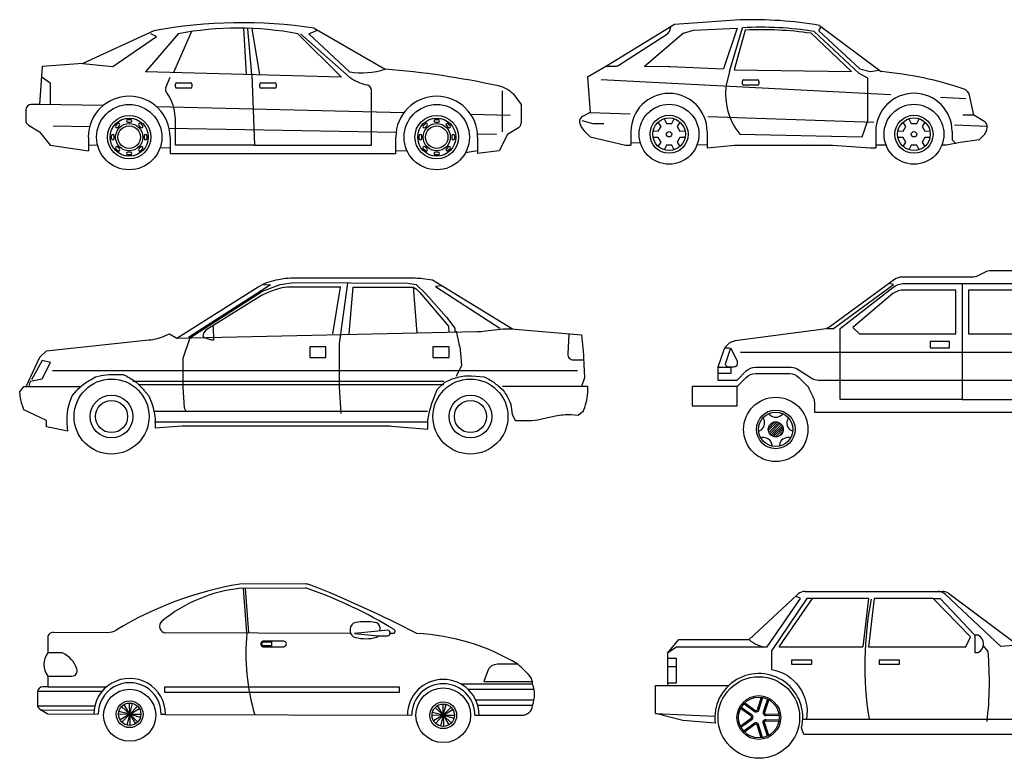
# Model space of a CAD drawing. Units: millimetres. Extents: x 0 to 121, y 0 to 49.
# Drawn here: x 17 to 22, y 24 to 28 of the extents above; entities that cross this region are included whole.
import ezdxf

# ---------------------------------------------------------------- set-up
doc = ezdxf.new("R2010")
doc.units = ezdxf.units.MM
doc.layers.add('DIEN HOA', color=111, linetype='Continuous')
doc.layers.add('F. Autos', color=8, linetype='Continuous')

# ---------------------------------------------------------------- blocks, each defined once
blk = doc.blocks.new('A$C15EE75D8')
at = {"layer": 'DIEN HOA', "linetype": 'Continuous'}
for p, q in [((521.3, 519.2), (676.7, 745.2)), ((577.3, 519.2), (732.6, 745.2)), ((696.8, 778.5), (1340.7, 778.5)), ((994.5, 745.2), (732.6, 745.2)), ((994.5, 745.2), (968.2, 519.2)), ((1021.3, 745.2), (994.9, 519.2)), ((1296.2, 745.2), (1021.3, 745.2)), ((1469.8, 566.6), (1296.2, 745.2)), ((1612.3, 521), (1351.9, 765.8)), ((1366.9, 769.8), (1693.1, 527.3)), ((1448.7, 519.2), (1469.8, 566.6)), ((100.3, 519.2), (521.3, 519.2)), ((577.3, 519.2), (968.2, 519.2)), ((994.9, 519.2), (1448.7, 519.2)), ((1693.1, 527.3), (1612.3, 521)), ((2240.9, 439.6), (2252.1, 344.9)), ((2252.1, 344.9), (2303.4, 336.4)), ((2303.4, 336.4), (2303.4, 231.6)), ((2227.3, 304.7), (2147.5, 304.7)), ((2147.5, 304.7), (2147.5, 278.7)), ((2147.5, 278.7), (2227.3, 278.7)), ((2227.3, 278.7), (2227.3, 304.7)), ((2303.4, 231.6), (2214.7, 201)), ((2214.7, 201), (2184.8, 168.4)), ((691.9, 111.7), (681.9, 141.8)), ((687.6, 182.6), (1746.9, 182.6)), ((1751.2, 154.3), (1714.8, 111.7)), ((2184.8, 168.4), (2129.6, 146.9)), ((1714.8, 111.7), (691.9, 111.7))]:
    blk.add_line(p, q, dxfattribs=at)
at = {"layer": 'DIEN HOA'}
for p, q in [((676.7, 745.2), (655.5, 756.2)), ((100.3, 519.2), (56.8, 490.8)), ((2240.9, 439.6), (1693.1, 527.3)), ((56.8, 490.8), (56.8, 338.9)), ((2240.9, 439.6), (1664.1, 484.2)), ((2303.4, 336.4), (2078.9, 336.4)), ((2303.4, 231.6), (2133.6, 231.6)), ((0, 209.7), (277.3, 196.9))]:
    blk.add_line(p, q, dxfattribs=at)
for points in [[(56.8, 490.8), (108.9, 553.7), (436.6, 553.7), (660, 760.4)], [(56.8, 467.4), (97, 467.4), (97, 350.6), (56.8, 350.6)], [(97, 426.5), (56.8, 426.5)], [(279, 163.4), (127.9, 176), (0, 209.7), (0, 338.9), (340.9, 338.9)]]:
    blk.add_lwpolyline(points, dxfattribs=at)
for points in [[(732.6, 745.2), (707, 745.2), (541.6, 501.1), (541.6, 414.9, -0.411588), (704.6, 182.6)], [(1006.9, 741.8, 0.087815), (996.6, 184.3)], [(1296.2, 745.2), (1329.2, 745.2), (1488.6, 575.7), (1489.9, 574.1, -0.087616)], [(1489.7, 574.1), (1489.7, 494), (1506.7, 494, 0.593615), (1506.7, 574.1), (1489.7, 574.1)], [(1529.4, 524.3), (1550.4, 497.7, -0.05397), (1545.9, 172)], [(2242.8, 423.7), (2172.1, 423.7, 0.436215), (2161.8, 412.6), (2161.8, 355.8, 0.333509), (2172.1, 342), (2246.3, 342), (2252.1, 344.9)]]:
    blk.add_lwpolyline(points, format="xyb", dxfattribs=at)
at = {"layer": 'DIEN HOA', "color": 3}
for points in [[(635.6, 458.1), (635.6, 439.3), (729.4, 439.3), (729.4, 458.1)], [(1044.4, 458.1), (1044.4, 439.3), (1138.2, 439.3), (1138.2, 458.1)]]:
    blk.add_lwpolyline(points, close=True, dxfattribs=at)
for points in [[(499.5, 283.6), (480.5, 223, -0.574265), (459.9, 218.4), (412.2, 254)], [(493.4, 285.5), (474.4, 225, -0.601187), (464.3, 223.1), (416.1, 259.1)], [(523.5, 275.8), (503.3, 215.6, 0.574265), (517.2, 199.7), (576.7, 200.5)], [(1959.4, 278.9), (1941.3, 221.4, -0.574265), (1921.7, 217), (1876.5, 250.8)], [(1953.6, 280.7), (1935.5, 223.2, -0.601187), (1925.9, 221.4), (1880.1, 255.7)], [(395.3, 150.5), (447, 187.3, 0.601187), (445.7, 197.5), (396.5, 232.2)], [(399.1, 145.3), (450.7, 182.1, 0.574265), (448.8, 203.1), (400.2, 237.5)], [(529.6, 273.7), (509.4, 213.6, 0.601187), (516.5, 206.1), (576.6, 206.9)], [(1860.4, 152.5), (1909.5, 187.5, 0.601187), (1908.2, 197.2), (1861.6, 230.1)], [(1863.9, 147.6), (1913, 182.5, 0.574265), (1911.2, 202.5), (1865.1, 235.1)], [(1982.2, 271.5), (1963, 214.3, 0.574265), (1976.2, 199.3), (2032.7, 200)], [(1987.9, 269.6), (1968.8, 212.4, 0.601187), (1975.5, 205.3), (2032.6, 206.1)], [(499.5, 97.1), (480.5, 157.6, 0.574265), (459.9, 162.3), (412.2, 126.7)], [(493.4, 95.2), (474.4, 155.7, 0.601187), (464.3, 157.6), (416.1, 121.6)], [(523.5, 104.9), (503.3, 165, -0.574265), (517.2, 180.9), (576.7, 180.1)], [(529.6, 106.9), (509.4, 167.1, -0.601187), (516.5, 174.5), (576.6, 173.7)], [(1959.4, 101.7), (1941.3, 159.3, 0.574265), (1921.7, 163.7), (1876.5, 129.9)], [(1953.6, 99.9), (1935.5, 157.4, 0.601187), (1925.9, 159.2), (1880.1, 125)], [(1982.2, 109.1), (1963, 166.3, -0.574265), (1976.2, 181.4), (2032.7, 180.6)], [(1987.9, 111.1), (1968.8, 168.2, -0.601187), (1975.5, 175.3), (2032.6, 174.6)]]:
    blk.add_lwpolyline(points, format="xyb", dxfattribs=at)
at = {"layer": 'DIEN HOA', "linetype": 'Continuous'}
for points in [[(696.8, 778.5, 0), (688.8, 777.6, 0), (681, 775.4, 0), (673.5, 771.7, 0), (666.4, 766.6, 0), (660, 760.4, 0)], [(1351.9, 765.8, 0), (1346.2, 770.2, 0), (1340.2, 773.7, 0), (1333.8, 776.3, 0), (1327.3, 777.9, 0), (1320.7, 778.5, 0)], [(1366.9, 769.8, 0), (1362, 772.8, 0), (1356.8, 775.2, 0), (1351.6, 777, 0), (1346.2, 778, 0), (1340.7, 778.5, 0)]]:
    blk.add_polyline3d(points, dxfattribs=at)
at = {"layer": 'DIEN HOA'}
for centre, radius in [((482.5, 190.3), 190.3), ((1943.2, 190.3), 180.8)]:
    blk.add_circle(centre, radius, dxfattribs=at)
at = {"layer": 'DIEN HOA', "color": 3}
for centre, radius in [((482.5, 190.3), 102.1), ((482.5, 190.3), 94.8), ((1943.2, 190.3), 97), ((1943.2, 190.3), 90)]:
    blk.add_circle(centre, radius, dxfattribs=at)
at = {"layer": 'DIEN HOA'}
for centre, radius, start, end in [((527.3, 655.2), 136.1, 228.2263, 267.5048), ((482.5, 190.3), 205.3, 346.3139, 187.5483), ((1941.4, 198), 195.1, 344.8029, 195.1437)]:
    blk.add_arc(centre, radius, start, end, dxfattribs=at)
blk = doc.blocks.new('*X52')
at = {"color": 0}
for p, q in [((597.418, 180.578), (597.922, 181.082)), ((597.42, 180.404), (598.096, 181.08)), ((597.461, 180.268), (598.232, 181.039)), ((597.525, 180.155), (598.345, 180.975)), ((597.609, 180.062), (598.438, 180.891)), ((597.712, 179.988), (598.512, 180.788)), ((597.836, 179.936), (598.564, 180.664)), ((597.99, 179.913), (598.587, 180.51)), ((598.202, 179.948), (598.552, 180.298))]:
    blk.add_line(p, q, dxfattribs=at)
blk = doc.blocks.new('A$C04D727E5')
at = {"layer": 'DIEN HOA'}
blk.add_line((120, 440), (120, 410), dxfattribs=at)
at = {"layer": 'DIEN HOA', "color": 3}
blk.add_lwpolyline([(210, 350), (252.4, 392.4, -0.198912), (294.9, 410), (455.1, 410, -0.198912), (497.6, 392.4), (533.1, 356.9, -0.080612), (544.4, 341.3), (563.7, 302.7, -0.116434), (570, 275.8), (570, 230), (1530, 230), (1530, 275.8, -0.116434), (1536.3, 302.7), (1555.6, 341.3, -0.080612), (1566.9, 356.9), (1602.4, 392.4, -0.198912), (1644.9, 410), (1775.1, 410, -0.198912), (1817.6, 392.4), (1853.1, 356.9, -0.080612), (1864.4, 341.3), (1883.7, 302.7, -0.116434), (1890, 275.8), (1890, 230), (1903.4, 256.8, -0.284079), (1957.1, 290), (2032.6, 290, 0.061321), (2047.2, 291.8), (2114.6, 308.6, 0.344151), (2160, 366.8), (2160, 410), (2100, 410), (2100, 440), (2130, 440), (2130, 573.4, 0.135933), (2121.4, 604.3), (1967.5, 860.9, 0.263447), (1916, 890), (1394.2, 890, 0.116434), (1367.3, 883.7), (1332.7, 866.3, -0.116434), (1305.8, 860), (979.5, 860, 0.158507), (944.2, 848.5), (642.3, 628.9, -0.124702), (614.9, 618), (200.1, 562.7, 0.164676), (165.6, 545.6), (160, 540, 0.116434), (145.5, 516.6), (120, 440), (180, 440), (180, 410), (120, 410), (120, 380), (210, 380)], format="xyb", dxfattribs=at)
at = {"layer": 'DIEN HOA'}
for points in [[(630, 620), (660, 620), (940.1, 825.4), (918.7, 830.7)], [(225, 510), (2100, 510)]]:
    blk.add_lwpolyline(points, dxfattribs=at)
for points in [[(690, 620), (935.6, 811, -0.166782), (990.9, 830), (1260, 830), (1260, 290), (690, 290)], [(750, 625), (780, 595), (1230, 595), (1230, 800), (988.8, 800, 0.156317), (936.5, 783.2)]]:
    blk.add_lwpolyline(points, format="xyb", close=True, dxfattribs=at)
for points in [[(1260, 830), (1537.8, 830, -0.269143), (1615.9, 784.7), (1710, 620), (1710, 440)], [(1680, 830), (1793.1, 632.1, 0.269143), (1813.9, 620), (1887.6, 620, 0.049389), (1892.3, 620.5), (2004.9, 643, 0.533839), (2020.1, 679.8), (1927.1, 819.3, 0.250765), (1907.2, 830), (1680, 830)], [(1290, 800), (1290, 595), (1680, 595), (1606.6, 766.8, 0.284079), (1552.9, 800), (1290, 800)], [(2130, 590), (2104.4, 564.4, 0.198912), (2100, 553.8), (2100, 476.2, 0.198912), (2104.4, 465.6), (2130, 440)], [(150, 530), (170.7, 530, -0.284079), (184.1, 521.7), (208.4, 473.2, -0.116434), (210, 466.5), (210, 455, -0.414214), (195, 440), (180, 440), (170.8, 440, -0.511918), (156.6, 459.7), (180, 530)], [(210, 380), (252.4, 422.4, -0.198912), (294.9, 440), (461.8, 440, -0.148069), (495.1, 429.9), (554.9, 390.1, 0.148069), (588.2, 380), (1535.1, 380, 0.198912), (1577.6, 397.6), (1602.4, 422.4, -0.198912), (1644.9, 440), (1785.8, 440, -0.116434), (1812.7, 433.7), (1847.3, 416.3, 0.116434), (1874.2, 410), (2100, 410)], [(1260, 290), (1500, 290), (1523.5, 336.9, -0.080612), (1540.3, 360.3), (1620, 440)], [(310.5, 141.2), (316.3, 144.2, 0.414214), (333.8, 198), (330.8, 203.8)], [(357.1, 222.9), (361.7, 218.3, 0.414214), (418.3, 218.3), (422.9, 222.9)], [(449.2, 203.8), (446.2, 198, 0.414214), (463.7, 144.2), (469.5, 141.2)], [(1630.5, 141.2), (1636.3, 144.2, 0.414214), (1653.8, 198), (1650.8, 203.8)], [(1677.1, 222.9), (1681.7, 218.3, 0.414214), (1738.3, 218.3), (1742.9, 222.9)], [(1769.2, 203.8), (1766.2, 198, 0.414214), (1783.7, 144.2), (1789.5, 141.2)], [(373.8, 71.7), (372.7, 78.1, 0.414214), (327, 111.4), (320.5, 110.4)], [(459.5, 110.4), (453, 111.4, 0.414214), (407.3, 78.1), (406.2, 71.7)], [(1693.8, 71.7), (1692.7, 78.1, 0.414214), (1647, 111.4), (1640.5, 110.4)], [(1779.5, 110.4), (1773, 111.4, 0.414214), (1727.3, 78.1), (1726.2, 71.7)]]:
    blk.add_lwpolyline(points, format="xyb", dxfattribs=at)
for points in [[(1110, 560), (1110, 530), (1200, 530), (1200, 560)], [(1590, 560), (1590, 530), (1680, 530), (1680, 560)], [(0, 350), (0, 260), (210, 260), (210, 350)]]:
    blk.add_lwpolyline(points, close=True, dxfattribs=at)
at = {"layer": 'DIEN HOA', "color": 5}
for centre, radius in [((390, 150), 150), ((1710, 150), 150), ((390, 150), 90), ((1710, 150), 90)]:
    blk.add_circle(centre, radius, dxfattribs=at)
at = {"layer": 'DIEN HOA'}
for centre, radius in [((390, 150), 80), ((1710, 150), 80), ((390, 150), 35.2), ((1710, 150), 35.2)]:
    blk.add_circle(centre, radius, dxfattribs=at)
at = {"layer": 'DIEN HOA', "xscale": 60.0000000000291, "yscale": 60.0000000000291, "zscale": 60.0000000000291}
for p in [(-35490, -10680), (-34170, -10680)]:
    blk.add_blockref('*X52', p, dxfattribs=at)
blk = doc.blocks.new('A$C00D30712')
at = {"layer": 'DIEN HOA'}
for p, q in [((1253, 739.8), (944.2, 739.2)), ((1249.2, 719.8), (944.2, 719.2)), ((977.3, 511.2), (961, 719.2)), ((987.3, 512), (970.9, 720)), ((73.8, 514.5), (327.8, 513.6)), ((1461.6, 509.5), (599.8, 512.6)), ((1459.8, 529.9), (1459.8, 519.8)), ((1635.3, 523.8), (1480.2, 508.9)), ((1480.2, 508.9), (1592.3, 498)), ((1598.8, 520.3), (1598.8, 534.9)), ((1659.1, 508.8), (1646.1, 508.9)), ((48.8, 489.5), (48.8, 417.9)), ((1592.3, 498), (1635.4, 498)), ((116.6, 417.9), (48.8, 417.9)), ((2099.6, 331.7), (2083.2, 284.5)), ((2242.5, 365.3), (2146.9, 365.3)), ((48.8, 309.9), (160.9, 309.9)), ((48.8, 309.9), (48.8, 260.2)), ((2083.2, 284.5), (2307.2, 284.9)), ((0, 235.2), (0, 176.6)), ((0.5, 240.2), (302.9, 240.2)), ((49.6, 260.2), (25, 260.2)), ((49.6, 260.2), (323, 260.2)), ((2310.5, 272.7), (1976.6, 272.7)), ((2317.4, 247.7), (2010.1, 247.7)), ((2317.3, 197.7), (2045.7, 197.7)), ((0.5, 171.6), (268.1, 172.1)), ((11.2, 155.7), (48.8, 133.5)), ((25, 151.6), (264.5, 152.1)), ((2310.5, 172.7), (2055, 172.7)), ((48.8, 133.5), (283.3, 132.6)), ((597.8, 131.5), (577.8, 131.5)), ((597.8, 131.5), (1746.7, 127.3)), ((2041.2, 127.3), (2260.5, 127.3))]:
    blk.add_line(p, q, dxfattribs=at)
at = {"layer": 'DIEN HOA', "color": 3}
for p, q in [((1149.5, 472.6), (1052.2, 472.6)), ((1091.7, 467.6), (1052.2, 467.6)), ((1091.7, 472.6), (1091.7, 447.3)), ((1052.2, 452.3), (1091.7, 452.3)), ((1052.2, 447.3), (1149.5, 447.3)), ((430.5, 132.1), (429.5, 184.3)), ((430.5, 132.1), (380, 145.4)), ((430.5, 132.1), (392.9, 168.3)), ((430.5, 132.1), (404.2, 177.2)), ((430.5, 132.1), (443.8, 182.6)), ((430.5, 132.1), (466.8, 169.7)), ((430.5, 132.1), (475.7, 158.4)), ((1894, 127.3), (1843.4, 140.5)), ((1894, 127.3), (1856.3, 163.5)), ((1894, 127.3), (1867.6, 172.4)), ((1894, 127.3), (1893, 179.5)), ((1894, 127.3), (1907.3, 177.8)), ((1894, 127.3), (1930.2, 164.9)), ((1894, 127.3), (1939.1, 153.6)), ((430.5, 132.1), (378.3, 131.1)), ((430.5, 132.1), (385.4, 105.7)), ((430.5, 132.1), (394.3, 94.4)), ((430.5, 132.1), (417.2, 81.5)), ((430.5, 132.1), (482.8, 133.1)), ((430.5, 132.1), (456.9, 87)), ((430.5, 132.1), (431.5, 79.8)), ((430.5, 132.1), (481.1, 118.8)), ((430.5, 132.1), (468.2, 95.9)), ((1894, 127.3), (1841.7, 126.2)), ((1894, 127.3), (1848.9, 100.9)), ((1894, 127.3), (1857.7, 89.6)), ((1894, 127.3), (1880.7, 76.7)), ((1894, 127.3), (1946.2, 128.3)), ((1894, 127.3), (1931.6, 91)), ((1894, 127.3), (1920.3, 82.1)), ((1894, 127.3), (1944.5, 114)), ((1894, 127.3), (1895, 75))]:
    blk.add_line(p, q, dxfattribs=at)
at = {"layer": 'DIEN HOA'}
blk.add_lwpolyline([(593.3, 258.4), (593.3, 235.4), (1689.4, 235.4), (1689.4, 258.4)], close=True, dxfattribs=at)
for centre, radius in [((430.5, 127.3), 121.5), ((1894, 127.3), 127.3)]:
    blk.add_circle(centre, radius, dxfattribs=at)
at = {"layer": 'DIEN HOA', "color": 3}
for centre, radius in [((430.5, 132.1), 62.3), ((430.5, 132.1), 52.3), ((1894, 127.3), 62.3), ((1894, 127.3), 52.3)]:
    blk.add_circle(centre, radius, dxfattribs=at)
at = {"layer": 'DIEN HOA'}
for centre, radius, start, end in [((1222.6, -892.5), 1655.3, 99.6835, 121.104), ((1253.1, 689.8), 50, 68.4599, 90.1167), ((-668.1, -4177.4), 5282.7, 62.5118, 68.4599), ((1020.4, 31.3), 692, 96.0446, 129.4352), ((1249.3, 669.8), 50, 68.4179, 90.1167), ((547.3, -1306.6), 2147.3, 58.6559, 70.3979), ((599.9, 542.6), 30, 129.4352, 269.7955), ((1489.8, 529.9), 30.1, 98.0366, 179.9323), ((1531.2, 316.6), 247.3, 79.6003, 100.6064), ((1573.8, 534.9), 25, 0, 90), ((73.8, 489.5), 25, 89.7955, 180), ((328.1, 588.6), 75, 269.7955, 301.7416), ((1971, 414.7), 998.4, 174.4531, 196.5743), ((1489.8, 519.9), 30, 180.0224, 260.7538), ((1635.4, 513.8), 10, 33.3088, 90.7901), ((1631, 511), 15.3, 326.0123, 33.3088), ((1659.1, 518.8), 10, 269.7955, 58.6559), ((1720, -505.1), 1015.2, 59.022, 87.163), ((1531.6, 677.5), 193, 255.5754, 284.875), ((1573.8, 514.8), 25, 287.2054, 317.6902), ((1635.4, 508), 10, 270, 326.0123), ((117.8, 363.9), 87.7, 141.9975, 218.0025), ((62.1, 300.1), 129.8, 19.4181, 65.1808), ((160.9, 334.9), 25, 270, 19.4181), ((2146.9, 315.3), 50, 90, 160.8419), ((2146.9, 315.3), 50, 90, 160.8419), ((2146.9, 315.3), 50, 90, 160.8419), ((2146.9, 315.3), 50, 90, 160.8419), ((1847.4, -84.2), 598.4, 41.1358, 48.6881), ((430.5, 132.1), 167.3, 359.7899, 180), ((430.5, 132.1), 147.3, 359.7614, 180), ((1894, 127.3), 167.3, 0, 180), ((2259.7, 276.1), 50.9, 356.1137, 40.9487), ((25, 235.2), 25, 90, 180), ((1894, 127.3), 147.3, 0, 180), ((2180.1, 222.9), 139.6, 338.884, 20.8741), ((25, 176.6), 25, 180, 270.1066), ((2260.5, 177.3), 50, 270, 354.7324)]:
    blk.add_arc(centre, radius, start, end, dxfattribs=at)
at = {"layer": 'DIEN HOA', "color": 3}
for centre, radius, start, end in [((1070.7, 460), 28.7, 171.7345, 188.2655), ((1052.2, 462.6), 10, 90, 171.7345), ((1070.7, 460), 23.7, 171.7345, 188.2655), ((1052.2, 462.6), 5, 90, 171.7345), ((1146.7, 455.9), 17, 23.6484, 80.5292), ((1147.7, 461.8), 14.6, 277.085, 3.7871), ((1052.2, 457.3), 10, 188.2655, 270), ((1052.2, 457.3), 5, 188.2655, 270)]:
    blk.add_arc(centre, radius, start, end, dxfattribs=at)
blk = doc.blocks.new('A$C1A515875')
at = {"layer": 'DIEN HOA'}
for p, q in [((153.7, 389.8), (2603.7, 389.8)), ((528.7, 339.8), (1978.7, 339.8)), ((553.7, 325), (1978.7, 325)), ((628.7, 200), (1903.7, 200)), ((628.7, 150), (1903.7, 150))]:
    blk.add_line(p, q, dxfattribs=at)
for points in [[(733.4, 541.4), (1113.1, 779.3, -0.090902), (1196.9, 812.6), (1216.7, 816.6, -0.049342), (1265.7, 821.4), (1846.2, 821.4, -0.035455), (1881.5, 818.9), (1926.2, 812.6), (2299.4, 583.4)], [(29.9, 315.9), (94.7, 451.7), (124.6, 481.6), (603.4, 532.1, 0.080455), (680.5, 553.1), (698.5, 561.3), (733.4, 541.4), (2135.3, 571, 0.025786), (2161, 572.8), (2241.8, 582.9, -0.052177), (2293.9, 584), (2621.4, 556.3), (2630.8, 463, -0.012616), (2631.7, 450.4), (2636.4, 355.7), (2621.4, 315.9)], [(2036.4, 573.8), (2051.6, 508.2, -0.035963), (2057.1, 472.7), (2062, 413.8), (2036.4, 362.6)], [(2563.1, 561.6), (2557.7, 465.9, 0.432446), (2582.8, 439.5), (2631.4, 439.8)], [(224.3, 106.7), (221.6, 144.9, -0.062933), (225, 207.5), (225.3, 209.1, -0.044796), (237.2, 252.2), (244.2, 271.1), (265.4, 294.9, -0.056029), (307, 332.2), (308.7, 333.4, -0.025271), (330, 347), (353.9, 360.7), (379.5, 365.8, -0.049342), (428.4, 370.7), (448.6, 370.7), (483.5, 370.7), (499.5, 362.7, -0.031084), (526.3, 347.1), (543.3, 335.8), (566.4, 312.7, -0.019197), (579.4, 298.6), (603.1, 271.1), (614.5, 240.7, -0.020137), (620.8, 221.5), (622.2, 216.6, -0.041973), (630.3, 175.5), (631.5, 165.3, -0.027698), (633, 137.7), (633, 121.7), (758.4, 131, -0.018469), (776.8, 131.6), (1714.1, 131.6, -0.020768), (1734.9, 130.8), (1904, 116.7), (1904, 133.7, -0.065304), (1912.4, 198.2), (1919.6, 224.9, -0.033585), (1930.4, 256.7), (1948.8, 300.9), (1983.7, 335.8), (2005.6, 345.2, -0.028345), (2032.2, 354.8), (2033.3, 355.1, -0.072926), (2105.1, 365.7), (2108.3, 365.7), (2168.1, 360.7), (2189.8, 348.7, -0.052965), (2233, 318.3), (2252.8, 300.9), (2262, 288.1, -0.053918), (2288.4, 241.2), (2292.7, 231.2), (2297.7, 186.4), (2312.7, 156.5), (2374.9, 156.5, 0.054764), (2429.2, 162.5), (2501.1, 178.5, -0.072646), (2573.1, 183.8), (2606.5, 181.4), (2631.4, 201.4), (2633.4, 206.4, 0.095499), (2651.3, 299.3), (2651.3, 315.9), (2252.8, 315.9)], [(224.3, 106.7), (124.6, 126.7), (124.6, 156.5), (19.9, 206.3), (15.9, 217, -0.062162), (1.5, 277.2), (0, 291), (19.9, 315.9), (289.1, 315.9)]]:
    blk.add_lwpolyline(points, format="xyb", dxfattribs=at)
for points in [[(1137.4, 791.3), (1170.4, 789.4), (787.9, 543.1)], [(793.3, 541.8), (1132.9, 759.5), (1216.2, 791.5), (1278.7, 800), (1812.1, 797.9), (1850.6, 791.5), (1895.4, 746.7), (1991.5, 637.9), (2030, 586.6), (2031.1, 569.2)], [(1530.2, 797.9), (1491.7, 516.2), (1491.7, 311.4), (1498.2, 189.8)], [(1970.8, 785.4), (1941.2, 781.4), (2240.2, 586.5)], [(1498.2, 778.7), (1248.3, 778.7), (1223.2, 775.5), (1191.5, 766.6), (1157.9, 754.3), (1127.9, 740.2), (868.4, 577.9), (857.8, 563.8), (854.3, 551.5), (859.6, 544.4), (894.9, 532.1), (905.5, 532.1), (903.7, 592), (898.4, 597.3)], [(1495, 778.7), (1459.7, 561)], [(1554, 778.7), (1536.6, 561)], [(1554, 778.7), (1810.4, 778.7), (1829.6, 778.2), (1842.3, 775), (1849.6, 770.1), (1866.8, 752.9), (2001.6, 596.2), (2002.9, 569.2)], [(1836.2, 779.6), (1853.8, 563.2)], [(793.3, 541.8), (761.3, 445.8), (761.3, 311.4), (767.7, 215.4), (774.1, 202.6)], [(44.9, 315.9), (49.8, 340.8), (104.7, 350.7), (144.5, 426.8), (104.7, 436.8), (54.8, 345.8)]]:
    blk.add_lwpolyline(points, dxfattribs=at)
for points in [[(1353.7, 500), (1353.7, 450), (1428.7, 450), (1428.7, 500)], [(1928.7, 500), (1928.7, 450), (2003.7, 450), (2003.7, 500)]]:
    blk.add_lwpolyline(points, close=True, dxfattribs=at)
for centre, radius in [((428.7, 175), 175), ((2103.7, 175), 175), ((428.7, 175), 100), ((428.7, 175), 75), ((2103.7, 175), 100), ((2103.7, 175), 75)]:
    blk.add_circle(centre, radius, dxfattribs=at)

msp = doc.modelspace()

# ---------------------------------------------------------------- linework, layer by layer
at = {"layer": 'F. Autos', "color": 3, "linetype": 'ByBlock'}
for p, q in [((20.3308, 27.6366), (20.0266, 27.6157)), ((17.5955, 27.5851), (17.2653, 27.4327)), ((18.3448, 27.5978), (18.675, 27.4073)), ((20.0266, 27.6157), (19.7085, 27.4207)), ((20.7024, 27.6107), (20.9912, 27.3953)), ((17.2653, 27.4327), (17.0748, 27.42)), ((17.0748, 27.42), (17.0621, 27.2422)), ((19.7085, 27.4207), (19.6196, 27.3699)), ((19.6196, 27.3699), (19.6323, 27.2048)), ((19.2765, 27.2883), (19.31, 27.2422)), ((21.423, 27.1921), (21.4021, 27.2863)), ((16.9986, 27.2168), (16.9986, 27.1676)), ((17.0621, 27.2422), (17.024, 27.2422)), ((19.31, 27.2422), (19.31, 27.1549)), ((19.6323, 27.2048), (19.5963, 27.1868)), ((21.4737, 27.1618), (21.423, 27.1921)), ((17.0109, 27.1459), (17.0621, 27.1152)), ((17.0621, 27.1152), (17.1129, 27.0517)), ((19.6039, 27.119), (19.6323, 27.0905)), ((19.2465, 27.1025), (19.2084, 27.0263)), ((19.6323, 27.0905), (19.7974, 27.0524)), ((21.4484, 27.0778), (21.3595, 27.0651)), ((21.4642, 27.0936), (21.4484, 27.0778)), ((17.1129, 27.0517), (17.2907, 27.0263)), ((19.2084, 27.0263), (19.1068, 27.0136)), ((17.6717, 27.0136), (18.7258, 27.0136))]:
    msp.add_line(p, q, dxfattribs=at)
at = {"layer": 'F. Autos', "color": 2, "linetype": 'ByBlock'}
for p, q in [((17.7098, 27.5724), (17.5574, 27.3946)), ((17.6082, 27.5597), (17.5828, 27.5724)), ((17.7722, 27.5826), (17.6883, 27.3909)), ((18.0146, 27.5978), (18.0273, 27.3815)), ((18.0529, 27.5966), (18.089, 27.3798)), ((18.4718, 27.3692), (18.2686, 27.5724)), ((18.3194, 27.5724), (18.3604, 27.5888)), ((18.3194, 27.5724), (18.5099, 27.3946)), ((19.7656, 27.4248), (19.993, 27.5723)), ((20.0684, 27.5755), (19.8863, 27.4197)), ((20.0037, 27.5872), (20.0083, 27.6048)), ((20.0684, 27.5755), (20.1147, 27.5881)), ((20.1147, 27.5881), (20.3177, 27.5986)), ((20.3177, 27.5986), (20.2546, 27.408)), ((20.3562, 27.5895), (20.3045, 27.4043)), ((20.8515, 27.3953), (20.6631, 27.5743)), ((20.6991, 27.5858), (20.7103, 27.6036)), ((20.6991, 27.5858), (20.8913, 27.4085)), ((17.405, 27.42), (17.6082, 27.5597)), ((17.2653, 27.4327), (17.405, 27.42)), ((18.4718, 27.3692), (17.5574, 27.3946)), ((19.7085, 27.4207), (19.7518, 27.4207)), ((19.8863, 27.4197), (19.9956, 27.4203)), ((20.0057, 27.4197), (20.2546, 27.408)), ((20.3045, 27.4043), (20.8515, 27.3953)), ((20.8913, 27.4085), (20.9386, 27.3953)), ((20.9386, 27.3953), (20.9821, 27.4021)), ((17.0748, 27.3692), (17.1129, 27.3438)), ((17.1129, 27.3438), (17.1129, 27.2422)), ((19.2976, 27.1332), (19.2465, 27.1025)), ((19.8228, 27.1159), (19.8228, 27.0524)), ((20.1784, 27.1159), (20.1784, 27.0397)), ((20.9658, 27.1159), (20.9658, 27.0397)), ((21.3214, 27.1159), (21.3214, 27.0778)), ((17.2907, 27.0898), (17.2907, 27.0263)), ((17.6717, 27.0898), (17.6717, 27.0136)), ((18.7258, 27.0136), (18.7258, 27.0898)), ((19.1068, 27.0898), (19.1068, 27.0136)), ((21.3214, 27.0778), (21.3384, 27.0609)), ((19.7974, 27.0524), (19.8228, 27.0524)), ((20.1784, 27.0397), (20.3054, 27.0524)), ((20.3054, 27.0524), (20.7626, 27.0524)), ((20.7626, 27.0524), (20.9404, 27.0397)), ((20.9404, 27.0397), (20.9658, 27.0397))]:
    msp.add_line(p, q, dxfattribs=at)
at = {"layer": 'F. Autos', "color": 2}
for p, q in [((18.0527, 27.3819), (18.0355, 27.5947)), ((18.5099, 27.3692), (18.2813, 27.5724)), ((20.2829, 27.3953), (20.344, 27.6)), ((20.8872, 27.3859), (20.6777, 27.5831)), ((20.2829, 27.3953), (20.2673, 27.3318)), ((17.6526, 27.3215), (17.6717, 27.3692)), ((17.7034, 27.3438), (17.7669, 27.3438)), ((18.054, 27.3808), (18.0654, 27.0517)), ((18.0971, 27.3438), (18.1606, 27.3438)), ((21.0363, 27.2865), (19.6831, 27.3572)), ((20.3435, 27.3382), (20.3435, 27.3509)), ((20.3499, 27.3572), (20.4134, 27.3572)), ((20.4197, 27.3509), (20.4197, 27.3382)), ((20.9277, 27.3651), (20.8872, 27.3859)), ((20.9277, 27.1667), (20.9277, 27.3651)), ((17.6971, 27.3247), (17.6971, 27.3374)), ((17.7669, 27.3184), (17.7034, 27.3184)), ((17.7733, 27.3374), (17.7733, 27.3247)), ((18.0908, 27.3247), (18.0908, 27.3374)), ((18.1606, 27.3184), (18.0971, 27.3184)), ((18.167, 27.3374), (18.167, 27.3247)), ((18.6115, 27.0517), (18.6115, 27.3083)), ((19.2211, 27.3057), (19.2211, 27.1152)), ((20.4134, 27.3318), (20.3499, 27.3318)), ((21.3849, 27.2683), (21.2668, 27.2745)), ((17.3595, 27.2369), (17.0621, 27.2422)), ((18.7627, 27.2032), (17.6098, 27.2309)), ((19.6323, 27.2048), (19.8183, 27.1985)), ((17.6971, 27.0517), (17.6971, 27.1762)), ((19.2592, 27.1914), (19.0751, 27.1958)), ((19.5942, 27.1667), (19.645, 27.154)), ((20.1815, 27.186), (20.9566, 27.1595)), ((20.9023, 27.0905), (20.9277, 27.1667)), ((17.2963, 27.1374), (17.1256, 27.1406)), ((18.7265, 27.1111), (17.6677, 27.1306)), ((19.645, 27.154), (19.6958, 27.154)), ((19.1957, 27.1025), (19.1067, 27.1041)), ((20.3308, 27.1032), (20.9023, 27.0905)), ((21.3595, 27.0651), (21.296, 27.0524)), ((17.334, 27.0502), (17.2907, 27.0517)), ((17.6717, 27.039), (17.6254, 27.0405)), ((18.0654, 27.0517), (17.6971, 27.0517)), ((18.0654, 27.0517), (18.6115, 27.0517)), ((18.7788, 27.024), (18.7258, 27.0263)), ((19.1068, 27.0263), (19.0501, 27.0168)), ((19.8673, 27.0617), (19.8228, 27.0629)), ((20.1784, 27.0528), (20.1314, 27.0541)), ((21.0135, 27.0524), (20.9658, 27.0524)), ((21.296, 27.0524), (21.2738, 27.0524))]:
    msp.add_line(p, q, dxfattribs=at)
at = {"layer": 'F. Autos', "color": 1}
for p, q in [((17.4748, 27.1723), (17.4875, 27.1723)), ((17.4748, 27.1596), (17.4875, 27.1596)), ((18.9099, 27.1723), (18.9226, 27.1723)), ((18.9099, 27.1596), (18.9226, 27.1596)), ((19.963, 27.1396), (19.9496, 27.1598)), ((19.9771, 27.1757), (19.9879, 27.154)), ((20.0133, 27.154), (20.0242, 27.1757)), ((20.0516, 27.1598), (20.0383, 27.1396)), ((21.106, 27.1396), (21.0926, 27.1598)), ((21.1201, 27.1757), (21.1309, 27.154)), ((21.1563, 27.154), (21.1672, 27.1757)), ((21.1946, 27.1598), (21.1813, 27.1396)), ((17.4183, 27.1436), (17.4273, 27.1526)), ((17.4273, 27.1347), (17.4363, 27.1436)), ((17.5261, 27.1436), (17.5351, 27.1347)), ((17.5351, 27.1526), (17.544, 27.1436)), ((18.8534, 27.1436), (18.8624, 27.1526)), ((18.8624, 27.1347), (18.8714, 27.1436)), ((18.9612, 27.1436), (18.9702, 27.1347)), ((18.9702, 27.1526), (18.9791, 27.1436)), ((19.9261, 27.1191), (19.9503, 27.1176)), ((19.9503, 27.1176), (19.963, 27.1396)), ((19.9879, 27.154), (20.0133, 27.154)), ((20.0383, 27.1396), (20.051, 27.1176)), ((20.051, 27.1176), (20.0752, 27.1191)), ((21.0691, 27.1191), (21.0933, 27.1176)), ((21.0933, 27.1176), (21.106, 27.1396)), ((21.1309, 27.154), (21.1563, 27.154)), ((21.1813, 27.1396), (21.194, 27.1176)), ((21.194, 27.1176), (21.2182, 27.1191)), ((17.3986, 27.0834), (17.3986, 27.0961)), ((17.4113, 27.0834), (17.4113, 27.0961)), ((17.551, 27.0961), (17.551, 27.0834)), ((17.5637, 27.0961), (17.5637, 27.0834)), ((18.8337, 27.0834), (18.8337, 27.0961)), ((18.8464, 27.0834), (18.8464, 27.0961)), ((18.9861, 27.0961), (18.9861, 27.0834)), ((18.9988, 27.0961), (18.9988, 27.0834)), ((19.9503, 27.0888), (19.9261, 27.0874)), ((19.9496, 27.0466), (19.963, 27.0668)), ((19.963, 27.0668), (19.9503, 27.0888)), ((20.051, 27.0888), (20.0383, 27.0668)), ((20.0383, 27.0668), (20.0516, 27.0466)), ((20.0752, 27.0874), (20.051, 27.0888)), ((21.0933, 27.0888), (21.0691, 27.0874)), ((21.0926, 27.0466), (21.106, 27.0668)), ((21.106, 27.0668), (21.0933, 27.0888)), ((21.194, 27.0888), (21.1813, 27.0668)), ((21.1813, 27.0668), (21.1946, 27.0466)), ((21.2182, 27.0874), (21.194, 27.0888)), ((17.4273, 27.0269), (17.4183, 27.0359)), ((17.4363, 27.0359), (17.4273, 27.0449)), ((17.4875, 27.0199), (17.4748, 27.0199)), ((17.5351, 27.0449), (17.5261, 27.0359)), ((17.544, 27.0359), (17.5351, 27.0269)), ((18.8624, 27.0269), (18.8534, 27.0359)), ((18.8714, 27.0359), (18.8624, 27.0449)), ((18.9226, 27.0199), (18.9099, 27.0199)), ((18.9702, 27.0449), (18.9612, 27.0359)), ((18.9791, 27.0359), (18.9702, 27.0269)), ((19.9879, 27.0524), (19.9771, 27.0308)), ((20.0133, 27.0524), (19.9879, 27.0524)), ((20.0242, 27.0308), (20.0133, 27.0524)), ((21.1309, 27.0524), (21.1201, 27.0308)), ((21.1563, 27.0524), (21.1309, 27.0524)), ((21.1672, 27.0308), (21.1563, 27.0524)), ((17.4875, 27.0072), (17.4748, 27.0072)), ((18.9226, 27.0072), (18.9099, 27.0072))]:
    msp.add_line(p, q, dxfattribs=at)
at = {"layer": 'F. Autos', "color": 3}
for p, q in [((21.423, 27.1921), (21.3722, 27.1921)), ((21.3325, 27.1466), (21.4865, 27.1413))]:
    msp.add_line(p, q, dxfattribs=at)
at = {"layer": 'F. Autos', "color": 3, "linetype": 'ByBlock'}
for centre, radius in [((17.4812, 27.0898), 0.1524), ((18.9163, 27.0898), 0.1524), ((20.0006, 27.1032), 0.1397), ((21.1436, 27.1032), 0.1397)]:
    msp.add_circle(centre, radius, dxfattribs=at)
at = {"layer": 'F. Autos', "color": 1, "linetype": 'ByBlock'}
for centre, radius in [((17.4812, 27.0898), 0.1016), ((18.9163, 27.0898), 0.1016), ((20.0006, 27.1032), 0.0889), ((21.1436, 27.1032), 0.0889), ((17.4812, 27.0898), 0.0524), ((18.9163, 27.0898), 0.0524), ((20.0006, 27.1032), 0.0127), ((21.1436, 27.1032), 0.0127)]:
    msp.add_circle(centre, radius, dxfattribs=at)
at = {"layer": 'F. Autos', "color": 1}
for centre, radius in [((17.4812, 27.0898), 0.0889), ((18.9163, 27.0898), 0.0889), ((20.0006, 27.1032), 0.0762), ((21.1436, 27.1032), 0.0762), ((17.4812, 27.0898), 0.0635), ((18.9163, 27.0898), 0.0635)]:
    msp.add_circle(centre, radius, dxfattribs=at)
at = {"layer": 'F. Autos', "color": 3, "linetype": 'ByBlock'}
for centre, radius, start, end in [((18.0074, 25.391), 2.2324, 81.3083, 100.6338), ((20.3901, 25.812), 1.8256, 80.1503, 91.861), ((18.3503, 23.3931), 4.0272, 77.7539, 85.3752), ((20.8334, 25.6887), 1.714, 71.4616, 84.7151), ((19.1687, 27.1806), 0.1524, 45, 76.4284), ((21.3649, 27.278), 0.0381, 12.5288, 69.444), ((17.024, 27.2168), 0.0254, 90, 180), ((17.024, 27.1676), 0.0254, 180, 239.0362), ((19.6077, 27.1641), 0.0254, 116.5651, 189.9515), ((19.6577, 27.1729), 0.0762, 189.9515, 225), ((21.4606, 27.14), 0.0254, 351.4992, 59.0362), ((19.2846, 27.1549), 0.0254, 300.9638, 0), ((21.4103, 27.1475), 0.0762, 315, 351.4992)]:
    msp.add_arc(centre, radius, start, end, dxfattribs=at)
at = {"layer": 'F. Autos', "color": 2, "linetype": 'ByBlock'}
for centre, radius, start, end in [((17.9892, 26.0611), 1.5369, 79.5258, 100.4742), ((19.9792, 27.5936), 0.0254, 302.9688, 345.3606), ((20.4279, 25.925), 1.666, 81.883, 92.4656), ((18.567, 27.7311), 0.3414, 260.3625, 288.4349), ((19.7518, 27.4461), 0.0254, 270, 302.9688), ((20.0057, 27.4959), 0.0762, 262.4054, 270), ((17.4812, 27.0898), 0.1909, 0, 180), ((18.9163, 27.0898), 0.1909, 0, 180), ((20.0006, 27.1159), 0.1778, 0, 180), ((21.1436, 27.1159), 0.1783, 0, 180)]:
    msp.add_arc(centre, radius, start, end, dxfattribs=at)
at = {"layer": 'F. Autos', "color": 2}
for centre, radius, start, end in [((20.429, 25.9724), 1.6298, 81.2229, 92.9879), ((17.7034, 27.3374), 0.00635, 90, 180), ((17.7669, 27.3374), 0.00635, 0, 90), ((18.0971, 27.3374), 0.00635, 90, 180), ((18.1606, 27.3374), 0.00635, 0, 90), ((18.634, 27.5396), 0.2109, 233.9302, 257.7858), ((20.3499, 27.3509), 0.00635, 90, 180), ((20.4134, 27.3509), 0.00635, 0, 90), ((17.6762, 27.3121), 0.0254, 158.1986, 224.2011), ((17.7034, 27.3247), 0.00635, 180, 270), ((17.7669, 27.3247), 0.00635, 270, 0), ((18.0971, 27.3247), 0.00635, 180, 270), ((18.1606, 27.3247), 0.00635, 270, 0), ((18.5861, 27.3083), 0.0254, 0, 82.4126), ((20.5609, 27.2903), 0.2965, 171.941, 219.1072), ((20.3499, 27.3382), 0.00635, 180, 270), ((20.4134, 27.3382), 0.00635, 270, 0), ((17.4797, 27.171), 0.2168, 3.1492, 34.6857), ((17.6717, 27.1762), 0.0254, 0, 15.2173)]:
    msp.add_arc(centre, radius, start, end, dxfattribs=at)
at = {"layer": 'F. Autos', "color": 1}
for centre, start, end in [((17.4748, 27.166), 90, 270), ((17.4875, 27.166), 270, 90), ((18.9099, 27.166), 90, 270), ((18.9226, 27.166), 270, 90), ((17.4228, 27.1391), 135, 315), ((17.4318, 27.1481), 315, 135), ((17.5306, 27.1481), 45, 225), ((17.5395, 27.1391), 225, 45), ((18.8579, 27.1391), 135, 315), ((18.8669, 27.1481), 315, 135), ((18.9657, 27.1481), 45, 225), ((18.9746, 27.1391), 225, 45), ((17.405, 27.0961), 0, 180), ((17.405, 27.0834), 180, 0), ((17.5574, 27.0961), 0, 180), ((17.5574, 27.0834), 180, 0), ((18.8401, 27.0961), 0, 180), ((18.8401, 27.0834), 180, 0), ((18.9925, 27.0961), 0, 180), ((18.9925, 27.0834), 180, 0), ((17.4228, 27.0404), 45, 225), ((17.4318, 27.0314), 225, 45), ((17.4748, 27.0136), 90, 270), ((17.4875, 27.0136), 270, 90), ((17.5306, 27.0314), 135, 315), ((17.5395, 27.0404), 315, 135), ((18.8579, 27.0404), 45, 225), ((18.8669, 27.0314), 225, 45), ((18.9099, 27.0136), 90, 270), ((18.9226, 27.0136), 270, 90), ((18.9657, 27.0314), 135, 315), ((18.9746, 27.0404), 315, 135)]:
    msp.add_arc(centre, 0.00635, start, end, dxfattribs=at)

# ---------------------------------------------------------------- block references
at = {"layer": 'F. Autos', "color": 2, "xscale": 0.001000000000000332, "yscale": 0.001000000000000332, "zscale": 0.001000000000000332}
for name, p in [('A$C1A515875', (16.9701, 25.6115)), ('A$C04D727E5', (20.1086, 25.5767)), ('A$C00D30712', (17.0529, 24.2658)), ('A$C15EE75D8', (19.9371, 24.1924))]:
    msp.add_blockref(name, p, dxfattribs=at)

doc.saveas('drawing.dxf')
